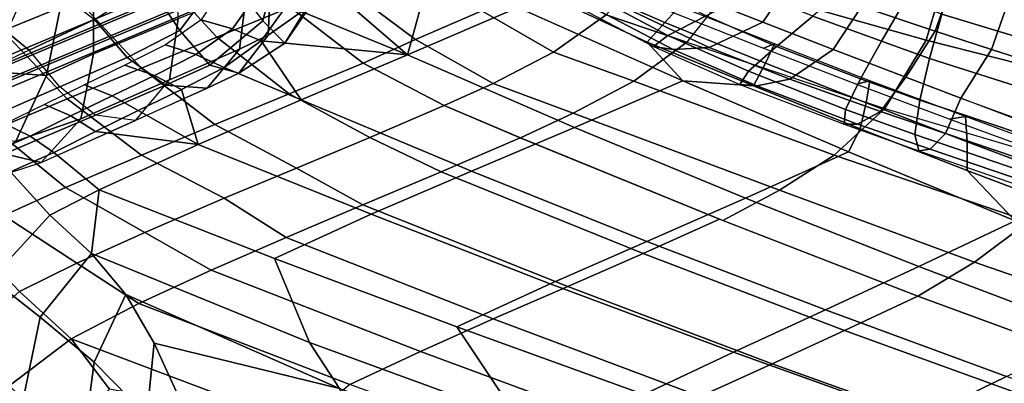
# Model space of a CAD drawing. Units: inches. Extents: x -22.2 to 14, y -17.3 to 17.3.
# Drawn here: x -9.2 to 1, y -10.7 to -6.9 of the extents above; entities that cross this region are included whole.
import ezdxf

# ---------------------------------------------------------------- set-up
doc = ezdxf.new("R2010")
doc.units = ezdxf.units.IN
doc.header["$MEASUREMENT"] = 0
for name, color, linetype in [('SEAT-BASE', 5, 'Continuous'), ('SEAT-CUSHION', 5, 'Continuous'), ('SEAT-OUTERSHELL', 5, 'Continuous'), ('SEAT-SHELL', 5, 'Continuous')]:
    doc.layers.add(name, color=color, linetype=linetype)

msp = doc.modelspace()

# ---------------------------------------------------------------- linework, layer by layer
at = {"layer": 'SEAT-BASE'}
for points in [[(-12.875, -8.135, 5.166), (-2.816, -0.21, 7.57), (-2.88, -0.177, 7.708), (-12.94, -8.103, 5.304)], [(-12.94, -8.103, 5.304), (-2.88, -0.177, 7.708), (-2.846, -0.265, 7.833), (-12.906, -8.19, 5.429)], [(-12.906, -8.19, 5.429), (-2.846, -0.265, 7.833), (-2.747, -0.385, 7.819), (-12.807, -8.311, 5.415)], [(-12.777, -8.256, 5.152), (-2.717, -0.33, 7.556), (-2.816, -0.21, 7.57), (-12.875, -8.135, 5.166)], [(-12.807, -8.311, 5.415), (-2.747, -0.385, 7.819), (-2.683, -0.418, 7.681), (-12.742, -8.343, 5.277)], [(-12.742, -8.343, 5.277), (-2.683, -0.418, 7.681), (-2.717, -0.33, 7.556), (-12.777, -8.256, 5.152)], [(-12.572, -8.742, 5.494), (-0.081, -3.499, 8.479), (-0.078, -3.426, 8.341), (-12.569, -8.669, 5.356)], [(-12.569, -8.669, 5.356), (-0.078, -3.426, 8.341), (-0.018, -3.499, 8.216), (-12.509, -8.742, 5.231)], [(-12.514, -8.886, 5.508), (-0.023, -3.643, 8.493), (-0.081, -3.499, 8.479), (-12.572, -8.742, 5.494)], [(-12.509, -8.742, 5.231), (-0.018, -3.499, 8.216), (0.04, -3.643, 8.23), (-12.451, -8.886, 5.245)], [(0.477, -3.524, 8.325), (10.004, -12.257, 4.903), (9.917, -12.304, 4.782), (0.39, -3.571, 8.204)], [(0.462, -3.594, 8.464), (9.99, -12.327, 5.042), (10.004, -12.257, 4.903), (0.477, -3.524, 8.325)], [(-12.454, -8.959, 5.383), (0.037, -3.716, 8.368), (-0.023, -3.643, 8.493), (-12.514, -8.886, 5.508)], [(-12.451, -8.886, 5.245), (0.04, -3.643, 8.23), (0.037, -3.716, 8.368), (-12.454, -8.959, 5.383)], [(0.39, -3.571, 8.204), (9.917, -12.304, 4.782), (9.816, -12.422, 4.8), (0.288, -3.689, 8.222)], [(0.361, -3.712, 8.482), (9.888, -12.445, 5.06), (9.99, -12.327, 5.042), (0.462, -3.594, 8.464)], [(0.288, -3.689, 8.222), (9.816, -12.422, 4.8), (9.801, -12.492, 4.939), (0.274, -3.759, 8.361)], [(0.274, -3.759, 8.361), (9.801, -12.492, 4.939), (9.888, -12.445, 5.06), (0.361, -3.712, 8.482)]]:
    msp.add_3dface(points, dxfattribs=at)
at = {"layer": 'SEAT-CUSHION'}
for points in [[(-7.822, -6.556, 13.966), (-7.527, -5.816, 12.997), (-7.047, -6.414, 13.137), (-7.502, -7.029, 14.191)], [(-8.397, -7.272, 18.312), (-7.52, -6.909, 17.095), (-7.538, -6.255, 17.197), (-8.397, -6.58, 18.357)], [(-6.645, -6.929, 13.551), (-6.473, -6.269, 12.789), (-7.047, -6.414, 13.137)], [(-6.42, -7.16, 14.241), (-6.156, -6.737, 13.46), (-6.473, -6.269, 12.789), (-6.645, -6.929, 13.551)], [(-6.593, -7.079, 15.446), (-6.15, -6.769, 14.663), (-6.196, -6.23, 15.023), (-6.565, -6.495, 15.673)], [(-1.203, -6.529, 10.888), (-2.056, -6.232, 10.667), (-2.318, -6.613, 10.954), (-1.481, -6.945, 11.19)], [(0.501, -6.458, 11.052), (-0.271, -6.235, 10.86), (-0.464, -6.781, 11.08), (0.298, -7.036, 11.279)], [(-6.42, -7.16, 14.241), (-6.156, -6.737, 13.46), (-5.88, -6.357, 13.95), (-6.15, -6.769, 14.663)], [(2.315, -6.913, 14.862), (0.505, -6.396, 14.391), (0.366, -6.862, 14.291), (2.163, -7.406, 14.756)], [(-9.655, -6.751, 16.074), (-8.986, -6.452, 15.06), (-8.384, -6.916, 14.874), (-9.061, -7.234, 15.954)], [(-7.502, -7.029, 14.191), (-7.047, -6.414, 13.137), (-6.645, -6.929, 13.551), (-7.194, -7.388, 14.573)], [(-6.889, -7.223, 15.887), (-6.593, -7.079, 15.446), (-6.565, -6.495, 15.673), (-6.81, -6.616, 16.051)], [(1.09, -6.625, 11.198), (0.501, -6.458, 11.052), (0.298, -7.036, 11.279), (0.879, -7.227, 11.431)], [(-8.881, -7.494, 18.997), (-8.397, -7.272, 18.312), (-8.397, -6.58, 18.357), (-8.731, -6.768, 18.815)], [(-8.384, -6.916, 14.874), (-7.822, -6.556, 13.966), (-7.502, -7.029, 14.191), (-8.046, -7.308, 15.028)], [(-3.266, -6.651, 12.782), (-2.462, -7.08, 13.002), (-2.067, -6.88, 13.44), (-2.779, -6.511, 13.272)], [(-0.464, -6.781, 11.08), (-1.203, -6.529, 10.888), (-1.481, -6.945, 11.19), (-0.756, -7.227, 11.395)], [(-0.967, -6.883, 13.871), (-0.256, -7.141, 14.029), (-0.017, -6.728, 14.197), (-0.574, -6.54, 14.067)], [(-7.612, -7.538, 16.918), (-6.889, -7.223, 15.887), (-6.81, -6.616, 16.051), (-7.52, -6.909, 17.095)], [(-3.476, -6.741, 12.135), (-2.613, -7.195, 12.422), (-2.462, -7.08, 13.002), (-3.266, -6.651, 12.782)], [(-1.481, -6.945, 11.19), (-2.318, -6.613, 10.954), (-2.881, -6.807, 11.12), (-2.037, -7.207, 11.391)], [(-2.067, -6.88, 13.44), (-1.34, -7.195, 13.6), (-0.967, -6.883, 13.871), (-1.577, -6.634, 13.739)], [(2.889, -7.119, 11.652), (1.09, -6.625, 11.198), (0.879, -7.227, 11.431), (2.654, -7.794, 11.899)], [(-9.942, -7.649, 17.353), (-9.942, -7.649, 17.353), (-9.655, -6.751, 16.074), (-9.061, -7.234, 15.954)], [(-9.477, -7.455, 19.813), (-8.881, -7.494, 18.997), (-8.731, -6.768, 18.815), (-9.169, -6.778, 19.413)], [(-6.894, -7.472, 15.089), (-6.42, -7.16, 14.241), (-6.15, -6.769, 14.663), (-6.593, -7.079, 15.446)], [(-2.409, -7.226, 11.83), (-3.259, -6.783, 11.55), (-3.476, -6.741, 12.135), (-2.613, -7.195, 12.422)], [(-2.037, -7.207, 11.391), (-2.881, -6.807, 11.12), (-3.259, -6.783, 11.55), (-2.409, -7.226, 11.83)], [(0.298, -7.036, 11.279), (-0.464, -6.781, 11.08), (-0.756, -7.227, 11.395), (-0.007, -7.513, 11.605)], [(-0.256, -7.141, 14.029), (0.239, -7.319, 14.146), (0.366, -6.862, 14.291), (-0.017, -6.728, 14.197)], [(-8.526, -7.942, 18.205), (-7.612, -7.538, 16.918), (-7.52, -6.909, 17.095), (-8.397, -7.272, 18.312)], [(-2.462, -7.08, 13.002), (-1.632, -7.451, 13.204), (-1.34, -7.195, 13.6), (-2.067, -6.88, 13.44)], [(-1.34, -7.195, 13.6), (-0.475, -7.528, 13.788), (-0.256, -7.141, 14.029), (-0.967, -6.883, 13.871)], [(2.163, -7.406, 14.756), (0.366, -6.862, 14.291), (0.239, -7.319, 14.146), (2.025, -7.888, 14.6)], [(-9.061, -7.234, 15.954), (-8.384, -6.916, 14.874), (-8.046, -7.308, 15.028), (-8.743, -7.612, 16.096)], [(-7.194, -7.388, 14.573), (-6.645, -6.929, 13.551), (-6.42, -7.16, 14.241), (-6.894, -7.472, 15.089)], [(-0.756, -7.227, 11.395), (-1.481, -6.945, 11.19), (-2.037, -7.207, 11.391), (-1.202, -7.531, 11.625)], [(-8.046, -7.308, 15.028), (-7.502, -7.029, 14.191), (-7.194, -7.388, 14.573), (-7.65, -7.593, 15.251)], [(-7.221, -7.627, 15.562), (-6.894, -7.472, 15.089), (-6.593, -7.079, 15.446), (-6.889, -7.223, 15.887)], [(-2.613, -7.195, 12.422), (-1.721, -7.586, 12.682), (-1.632, -7.451, 13.204), (-2.462, -7.08, 13.002)], [(0.879, -7.227, 11.431), (0.298, -7.036, 11.279), (-0.007, -7.513, 11.605), (0.564, -7.728, 11.764)], [(-1.543, -7.603, 12.11), (-2.409, -7.226, 11.83), (-2.613, -7.195, 12.422), (-1.721, -7.586, 12.682)], [(-1.202, -7.531, 11.625), (-2.037, -7.207, 11.391), (-2.409, -7.226, 11.83), (-1.543, -7.603, 12.11)], [(-1.632, -7.451, 13.204), (-0.629, -7.845, 13.43), (-0.475, -7.528, 13.788), (-1.34, -7.195, 13.6)], [(-0.475, -7.528, 13.788), (0.138, -7.75, 13.926), (0.239, -7.319, 14.146), (-0.256, -7.141, 14.029)], [(-9.061, -7.234, 15.954), (-9.942, -7.649, 17.353), (-9.65, -8.009, 17.483), (-8.743, -7.612, 16.096)], [(-9.198, -8.174, 19.116), (-8.526, -7.942, 18.205), (-8.397, -7.272, 18.312), (-8.881, -7.494, 18.997)], [(-8.937, -8.393, 17.923), (-7.221, -7.627, 15.562), (-6.889, -7.223, 15.887), (-8.526, -7.942, 18.205)], [(-8.743, -7.612, 16.096), (-8.046, -7.308, 15.028), (-7.65, -7.593, 15.251), (-8.374, -7.904, 16.298)], [(-0.007, -7.513, 11.605), (-0.756, -7.227, 11.395), (-1.202, -7.531, 11.625), (-0.267, -7.868, 11.92)], [(2.025, -7.888, 14.6), (0.239, -7.319, 14.146), (0.138, -7.75, 13.926), (1.913, -8.342, 14.361)], [(2.654, -7.794, 11.899), (0.879, -7.227, 11.431), (0.564, -7.728, 11.764), (2.311, -8.367, 12.253)], [(-7.65, -7.593, 15.251), (-7.194, -7.388, 14.573), (-6.894, -7.472, 15.089), (-7.221, -7.627, 15.562)], [(-9.968, -8.091, 20.058), (-9.198, -8.174, 19.116), (-8.881, -7.494, 18.997), (-9.477, -7.455, 19.813)], [(-1.721, -7.586, 12.682), (-0.643, -7.999, 12.955), (-0.629, -7.845, 13.43), (-1.632, -7.451, 13.204)], [(0.564, -7.728, 11.764), (-0.007, -7.513, 11.605), (-0.267, -7.868, 11.92), (0.405, -8.094, 12.109)], [(-8.743, -7.612, 16.096), (-9.65, -8.009, 17.483), (-9.316, -8.305, 17.66), (-8.374, -7.904, 16.298)], [(-8.937, -8.393, 17.923), (-7.96, -7.958, 16.58), (-7.612, -7.538, 16.918), (-8.526, -7.942, 18.205)], [(-8.374, -7.904, 16.298), (-7.65, -7.593, 15.251), (-7.221, -7.627, 15.562), (-7.96, -7.958, 16.58)], [(-0.504, -7.997, 12.411), (-1.543, -7.603, 12.11), (-1.721, -7.586, 12.682), (-0.643, -7.999, 12.955)], [(-0.267, -7.868, 11.92), (-1.202, -7.531, 11.625), (-1.543, -7.603, 12.11), (-0.504, -7.997, 12.411)], [(-0.629, -7.845, 13.43), (0.088, -8.104, 13.587), (0.138, -7.75, 13.926), (-0.475, -7.528, 13.788)], [(2.342, -8.408, 12.222), (0.564, -7.728, 11.764), (0.405, -8.094, 12.109), (2.167, -8.689, 12.589)], [(1.913, -8.342, 14.361), (0.138, -7.75, 13.926), (0.088, -8.104, 13.587), (1.859, -8.71, 13.994)], [(-8.374, -7.904, 16.298), (-9.316, -8.305, 17.66), (-8.937, -8.393, 17.923), (-7.96, -7.958, 16.58)], [(-0.643, -7.999, 12.955), (0.128, -8.271, 13.128), (0.088, -8.104, 13.587), (-0.629, -7.845, 13.43)], [(0.405, -8.094, 12.109), (-0.267, -7.868, 11.92), (-0.504, -7.997, 12.411), (0.245, -8.257, 12.6)], [(-9.751, -8.658, 18.977), (-8.937, -8.393, 17.923), (-8.526, -7.942, 18.205), (-9.198, -8.174, 19.116)], [(0.245, -8.257, 12.6), (-0.504, -7.997, 12.411), (-0.643, -7.999, 12.955), (0.128, -8.271, 13.128)], [(1.859, -8.71, 13.994), (0.088, -8.104, 13.587), (0.128, -8.271, 13.128), (1.898, -8.881, 13.504)], [(2.167, -8.689, 12.589), (0.405, -8.094, 12.109), (0.245, -8.257, 12.6), (2.014, -8.859, 13.026)], [(-9.316, -8.305, 17.66), (-10.13, -8.57, 18.715), (-9.751, -8.658, 18.977), (-8.937, -8.393, 17.923)], [(2.014, -8.859, 13.026), (0.245, -8.257, 12.6), (0.128, -8.271, 13.128), (1.898, -8.881, 13.504)]]:
    msp.add_3dface(points, dxfattribs=at)
at = {"layer": 'SEAT-OUTERSHELL'}
for points in [[(-1.801, -6.561, 9.157), (0.203, -7.13, 9.627), (0.474, -6.216, 9.188), (-1.488, -5.723, 8.659)], [(-9.872, -6.234, 14.741), (-9.083, -5.916, 13.598), (-8.553, -6.718, 13.687), (-9.331, -7.035, 14.809)], [(-7.764, -6.398, 12.578), (-7.011, -6.093, 11.549), (-6.363, -6.79, 11.692), (-7.12, -7.1, 12.717)], [(-5.836, -6.548, 10.977), (-5.088, -6.234, 10.043), (-4.385, -6.827, 10.289), (-5.071, -7.124, 11.142)], [(-2.582, -6.297, 9.062), (-1.801, -6.561, 9.157), (-2.269, -7.152, 9.853), (-3.099, -6.868, 9.798)], [(0.203, -7.13, 9.627), (2.16, -7.627, 10.166), (2.408, -6.662, 9.783), (0.474, -6.216, 9.188)], [(-8.553, -6.718, 13.687), (-7.764, -6.398, 12.578), (-7.12, -7.1, 12.717), (-7.899, -7.42, 13.801)], [(-4.385, -6.827, 10.289), (-3.77, -6.506, 9.555), (-3.099, -6.868, 9.798), (-3.645, -7.253, 10.546)], [(-5.071, -7.124, 11.142), (-5.61, -7.366, 11.858), (-6.363, -6.79, 11.692), (-5.836, -6.548, 10.977)], [(-2.269, -7.152, 9.853), (-0.221, -7.835, 10.278), (0.203, -7.13, 9.627), (-1.801, -6.561, 9.157)], [(-9.331, -7.035, 14.809), (-8.553, -6.718, 13.687), (-7.899, -7.42, 13.801), (-8.667, -7.735, 14.898)], [(-7.12, -7.1, 12.717), (-6.363, -6.79, 11.692), (-5.61, -7.366, 11.858), (-6.373, -7.684, 12.879)], [(-5.071, -7.124, 11.142), (-4.385, -6.827, 10.289), (-3.645, -7.253, 10.546), (-4.267, -7.576, 11.377)], [(-3.099, -6.868, 9.798), (-2.269, -7.152, 9.853), (-2.816, -7.552, 10.628), (-3.645, -7.253, 10.546)], [(-10.09, -7.354, 15.945), (-9.331, -7.035, 14.809), (-8.667, -7.735, 14.898), (-9.417, -8.053, 16.008)], [(-7.899, -7.42, 13.801), (-7.12, -7.1, 12.717), (-6.373, -7.684, 12.879), (-7.141, -8.002, 13.937)], [(-4.267, -7.576, 11.377), (-4.774, -7.806, 12.043), (-5.61, -7.366, 11.858), (-5.071, -7.124, 11.142)], [(-2.269, -7.152, 9.853), (-0.221, -7.835, 10.278), (-0.744, -8.319, 11.05), (-2.816, -7.552, 10.628)], [(-0.221, -7.835, 10.278), (1.772, -8.429, 10.75), (2.16, -7.627, 10.166), (0.203, -7.13, 9.627)], [(-3.645, -7.253, 10.546), (-2.816, -7.552, 10.628), (-3.441, -7.885, 11.485), (-4.267, -7.576, 11.377)], [(-8.667, -7.735, 14.898), (-7.899, -7.42, 13.801), (-7.141, -8.002, 13.937), (-7.898, -8.316, 15.005)], [(-6.373, -7.684, 12.879), (-5.61, -7.366, 11.858), (-4.774, -7.806, 12.043), (-5.541, -8.134, 13.06)], [(-4.267, -7.576, 11.377), (-3.441, -7.885, 11.485), (-3.985, -8.14, 12.217), (-4.774, -7.806, 12.043)], [(-2.816, -7.552, 10.628), (-0.744, -8.319, 11.05), (-1.311, -8.679, 11.861), (-3.441, -7.885, 11.485)], [(-7.141, -8.002, 13.937), (-6.373, -7.684, 12.879), (-5.541, -8.134, 13.06), (-6.299, -8.451, 14.086)], [(-9.417, -8.053, 16.008), (-8.667, -7.735, 14.898), (-7.898, -8.316, 15.005), (-8.683, -8.652, 16.154)], [(-4.774, -7.806, 12.043), (-3.988, -8.138, 12.217), (-4.805, -8.491, 13.285), (-5.541, -8.134, 13.06)], [(-3.441, -7.885, 11.485), (-1.311, -8.679, 11.861), (-1.895, -8.993, 12.679), (-3.985, -8.14, 12.217)], [(-0.221, -7.835, 10.278), (1.772, -8.429, 10.75), (1.266, -9.004, 11.493), (-0.744, -8.319, 11.05)], [(-7.898, -8.316, 15.005), (-7.141, -8.002, 13.937), (-6.299, -8.451, 14.086), (-7.046, -8.763, 15.122)], [(-10, -8.312, 16.91), (-9.417, -8.053, 16.008), (-8.683, -8.652, 16.154), (-9.321, -8.939, 17.131)], [(-5.541, -8.134, 13.06), (-4.805, -8.491, 13.285), (-5.612, -8.832, 14.365), (-6.299, -8.451, 14.086)], [(-3.988, -8.138, 12.217), (-1.93, -8.979, 12.672), (-2.718, -9.332, 13.667), (-4.805, -8.491, 13.285)], [(-8.683, -8.652, 16.154), (-7.898, -8.316, 15.005), (-7.046, -8.763, 15.122), (-7.866, -9.116, 16.305)], [(-0.744, -8.319, 11.05), (1.266, -9.004, 11.493), (0.703, -9.421, 12.301), (-1.311, -8.679, 11.861)], [(-6.299, -8.451, 14.086), (-5.612, -8.832, 14.365), (-6.406, -9.167, 15.456), (-7.046, -8.763, 15.122)], [(-4.805, -8.491, 13.285), (-2.718, -9.332, 13.667), (-3.498, -9.674, 14.673), (-5.612, -8.832, 14.365)], [(-9.321, -8.939, 17.131), (-8.683, -8.652, 16.154), (-7.866, -9.116, 16.305), (-8.566, -9.433, 17.362)], [(-1.311, -8.679, 11.861), (0.703, -9.421, 12.301), (0.118, -9.774, 13.124), (-1.895, -8.993, 12.679)], [(-7.046, -8.763, 15.122), (-6.406, -9.167, 15.456), (-7.18, -9.504, 16.56), (-7.866, -9.116, 16.305)], [(-5.612, -8.832, 14.365), (-3.498, -9.674, 14.673), (-4.266, -10.009, 15.689), (-6.406, -9.167, 15.456)], [(-9.731, -9.131, 17.781), (-9.321, -8.939, 17.131), (-8.566, -9.433, 17.362), (-9.158, -9.724, 18.311)], [(-1.93, -8.979, 12.672), (0.118, -9.774, 13.124), (-0.638, -10.13, 14.047), (-2.718, -9.332, 13.667)], [(1.266, -9.004, 11.493), (3.384, -9.674, 11.976), (2.828, -10.158, 12.77), (0.703, -9.421, 12.301)], [(-7.866, -9.116, 16.305), (-7.18, -9.504, 16.56), (-7.926, -9.849, 17.682), (-8.566, -9.433, 17.362)], [(-6.406, -9.167, 15.456), (-4.266, -10.009, 15.689), (-5.019, -10.344, 16.717), (-7.18, -9.504, 16.56)], [(-2.718, -9.332, 13.667), (-0.638, -10.13, 14.047), (-1.387, -10.473, 14.98), (-3.498, -9.674, 14.673)], [(-8.566, -9.433, 17.362), (-7.926, -9.849, 17.682), (-8.625, -10.213, 18.827), (-9.158, -9.724, 18.311)], [(0.703, -9.421, 12.301), (2.828, -10.158, 12.77), (2.246, -10.555, 13.595), (0.118, -9.774, 13.124)], [(-7.18, -9.504, 16.56), (-5.019, -10.344, 16.717), (-5.748, -10.685, 17.761), (-7.926, -9.849, 17.682)], [(-3.498, -9.674, 14.673), (-1.387, -10.473, 14.98), (-2.128, -10.809, 15.922), (-4.266, -10.009, 15.689)], [(-7.926, -9.849, 17.682), (-5.748, -10.685, 17.761), (-6.253, -11.11, 18.826), (-8.625, -10.213, 18.827)], [(0.118, -9.774, 13.124), (2.246, -10.555, 13.595), (1.526, -10.915, 14.443), (-0.638, -10.13, 14.047)], [(-4.266, -10.009, 15.689), (-2.128, -10.809, 15.922), (-2.857, -11.143, 16.875), (-5.019, -10.344, 16.717)], [(-0.638, -10.13, 14.047), (1.526, -10.915, 14.443), (0.81, -11.261, 15.302), (-1.387, -10.473, 14.98)], [(-8.23, -10.734, 19.297), (-8.23, -10.734, 19.297), (-8.625, -10.213, 18.827), (-6.253, -11.11, 18.826)], [(-5.019, -10.344, 16.717), (-2.857, -11.143, 16.875), (-3.566, -11.482, 17.84), (-5.748, -10.685, 17.761)], [(-1.387, -10.473, 14.98), (0.81, -11.261, 15.302), (0.1, -11.599, 16.167), (-2.128, -10.809, 15.922)]]:
    msp.add_3dface(points, dxfattribs=at)
at = {"layer": 'SEAT-SHELL'}
for points in [[(-5.154, -7.28, 13.319), (-5.154, -7.28, 13.319), (-6.3, -6.29, 12.719), (-6.399, -6.772, 13.408)], [(-5.154, -7.28, 13.319), (-5.154, -7.28, 13.319), (-4.885, -6.307, 11.647), (-6.3, -6.29, 12.719)], [(-4.014, -6.792, 11.86), (-4.014, -6.792, 11.86), (-4.885, -6.307, 11.647), (-5.154, -7.28, 13.319)], [(-3.321, -6.383, 10.732), (-3.509, -6.503, 11.14), (-2.494, -6.947, 11.454), (-2.343, -6.781, 10.998)], [(-3.509, -6.503, 11.14), (-3.726, -6.653, 11.524), (-2.677, -7.152, 11.879), (-2.494, -6.947, 11.454)], [(-6.707, -6.653, 13.442), (-7.047, -6.559, 13.434), (-7.284, -6.92, 14.103), (-6.961, -7.013, 14.133)], [(-6.399, -6.772, 13.408), (-6.707, -6.653, 13.442), (-6.961, -7.013, 14.133), (-6.665, -7.136, 14.127)], [(-2.31, -7.549, 12.343), (-2.677, -7.152, 11.879), (-3.726, -6.653, 11.524), (-4.014, -6.792, 11.86)], [(-6.665, -7.136, 14.127), (-6.665, -7.136, 14.127), (-5.154, -7.28, 13.319), (-6.399, -6.772, 13.408)], [(-4.014, -6.792, 11.86), (-5.154, -7.28, 13.319), (-3.426, -8.03, 13.74), (-2.31, -7.549, 12.343)], [(-2.343, -6.781, 10.998), (-2.494, -6.947, 11.454), (-1.456, -7.366, 11.731), (-1.362, -7.168, 11.267)], [(-1.477, -7.212, 11.033), (-1.362, -7.168, 11.267), (-2.343, -6.781, 10.998), (-2.436, -6.835, 10.767)], [(-6.961, -7.013, 14.133), (-7.284, -6.92, 14.103), (-7.652, -7.178, 14.762), (-7.337, -7.278, 14.814)], [(-6.665, -7.136, 14.127), (-6.961, -7.013, 14.133), (-7.337, -7.278, 14.814), (-7.046, -7.412, 14.833)], [(-2.494, -6.947, 11.454), (-2.677, -7.152, 11.879), (-1.578, -7.603, 12.161), (-1.456, -7.366, 11.731)], [(-7.337, -7.278, 14.814), (-7.652, -7.178, 14.762), (-8.07, -7.387, 15.409), (-7.767, -7.495, 15.481)], [(-6.665, -7.136, 14.127), (-6.665, -7.136, 14.127), (-7.046, -7.412, 14.833), (-6.249, -7.747, 14.821)], [(-5.154, -7.28, 13.319), (-5.154, -7.28, 13.319), (-6.665, -7.136, 14.127), (-6.249, -7.747, 14.821)], [(-1.578, -7.603, 12.161), (-1.578, -7.603, 12.161), (-2.677, -7.152, 11.879), (-2.31, -7.549, 12.343)], [(-0.516, -7.583, 11.3), (-0.377, -7.548, 11.537), (-1.362, -7.168, 11.267), (-1.477, -7.212, 11.033)], [(-1.362, -7.168, 11.267), (-1.456, -7.366, 11.731), (-0.415, -7.777, 12.01), (-0.377, -7.548, 11.537)], [(-7.046, -7.412, 14.833), (-7.337, -7.278, 14.814), (-7.767, -7.495, 15.481), (-7.486, -7.639, 15.523)], [(-5.154, -7.28, 13.319), (-6.249, -7.747, 14.821), (-4.491, -8.484, 15.131), (-3.426, -8.03, 13.74)], [(-7.767, -7.495, 15.481), (-8.07, -7.387, 15.409), (-8.489, -7.59, 16.057), (-8.202, -7.703, 16.148)], [(-6.249, -7.747, 14.821), (-7.046, -7.412, 14.833), (-7.486, -7.639, 15.523), (-7.316, -8.207, 16.344)], [(-1.456, -7.366, 11.731), (-1.578, -7.603, 12.161), (-0.476, -8.044, 12.445), (-0.415, -7.777, 12.01)], [(-7.486, -7.639, 15.523), (-7.767, -7.495, 15.481), (-8.202, -7.703, 16.148), (-7.933, -7.856, 16.212)], [(-8.202, -7.703, 16.148), (-8.489, -7.59, 16.057), (-8.903, -7.793, 16.709), (-8.63, -7.911, 16.819)], [(-2.31, -7.549, 12.343), (-3.426, -8.03, 13.74), (-1.662, -8.76, 14.14), (-0.597, -8.283, 12.83)], [(-0.597, -8.283, 12.83), (-0.476, -8.044, 12.445), (-1.578, -7.603, 12.161), (-2.31, -7.549, 12.343)], [(0.448, -7.945, 11.566), (0.61, -7.919, 11.806), (-0.377, -7.548, 11.537), (-0.516, -7.583, 11.3)], [(-0.377, -7.548, 11.537), (-0.415, -7.777, 12.01), (0.629, -8.179, 12.29), (0.61, -7.919, 11.806)], [(-7.933, -7.856, 16.212), (-8.202, -7.703, 16.148), (-8.63, -7.911, 16.819), (-8.374, -8.072, 16.905)], [(-7.316, -8.207, 16.344), (-7.316, -8.207, 16.344), (-7.486, -7.639, 15.523), (-7.933, -7.856, 16.212)], [(-8.63, -7.911, 16.819), (-8.903, -7.793, 16.709), (-9.311, -7.995, 17.365), (-9.05, -8.121, 17.495)], [(-6.249, -7.747, 14.821), (-7.316, -8.207, 16.344), (-5.529, -8.928, 16.528), (-4.491, -8.484, 15.131)], [(-0.415, -7.777, 12.01), (-0.476, -8.044, 12.445), (0.629, -8.475, 12.732), (0.629, -8.179, 12.29)], [(-8.374, -8.072, 16.905), (-8.63, -7.911, 16.819), (-9.05, -8.121, 17.495), (-8.806, -8.29, 17.603)], [(-7.316, -8.207, 16.344), (-7.316, -8.207, 16.344), (-7.933, -7.856, 16.212), (-8.374, -8.072, 16.905)], [(1.415, -8.3, 11.832), (1.6, -8.282, 12.076), (0.61, -7.919, 11.806), (0.448, -7.945, 11.566)], [(0.61, -7.919, 11.806), (0.629, -8.179, 12.29), (1.675, -8.572, 12.573), (1.6, -8.282, 12.076)], [(-9.05, -8.121, 17.495), (-9.311, -7.995, 17.365), (-9.734, -8.178, 18.017), (-9.486, -8.311, 18.168)], [(-3.426, -8.03, 13.74), (-4.491, -8.484, 15.131), (-2.682, -9.208, 15.434), (-1.662, -8.76, 14.14)], [(-8.806, -8.29, 17.603), (-9.05, -8.121, 17.495), (-9.486, -8.311, 18.168), (-9.253, -8.489, 18.297)], [(-7.316, -8.207, 16.344), (-8.374, -8.072, 16.905), (-8.806, -8.29, 17.603), (-8.337, -8.677, 17.895)], [(1.125, -8.994, 13.32), (0.629, -8.475, 12.732), (-0.476, -8.044, 12.445), (-0.597, -8.283, 12.83)], [(-7.316, -8.207, 16.344), (-8.337, -8.677, 17.895), (-6.526, -9.383, 17.967), (-5.529, -8.928, 16.528)], [(0.629, -8.179, 12.29), (0.629, -8.475, 12.732), (1.738, -8.896, 13.023), (1.675, -8.572, 12.573)], [(-8.848, -8.937, 18.732), (-8.337, -8.677, 17.895), (-8.806, -8.29, 17.603), (-9.253, -8.489, 18.297)], [(-0.597, -8.283, 12.83), (-1.662, -8.76, 14.14), (0.129, -9.468, 14.528), (1.125, -8.994, 13.32)], [(-9.726, -8.646, 18.979), (-9.451, -9.596, 20.156), (-8.848, -8.937, 18.732), (-9.253, -8.489, 18.297)], [(-4.491, -8.484, 15.131), (-5.529, -8.928, 16.528), (-3.679, -9.645, 16.727), (-2.682, -9.208, 15.434)], [(1.738, -8.896, 13.023), (1.738, -8.896, 13.023), (0.629, -8.475, 12.732), (1.125, -8.994, 13.32)], [(-8.416, -9.334, 19.152), (-8.337, -8.677, 17.895), (-8.848, -8.937, 18.732), (-8.416, -9.334, 19.152)], [(-6.164, -10.254, 19.27), (-6.526, -9.383, 17.967), (-8.337, -8.677, 17.895), (-8.416, -9.334, 19.152)], [(-1.662, -8.76, 14.14), (-2.682, -9.208, 15.434), (-0.835, -9.916, 15.731), (0.129, -9.468, 14.528)], [(-9.451, -9.596, 20.156), (-8.946, -9.989, 20.387), (-8.416, -9.334, 19.152), (-8.848, -8.937, 18.732)], [(-5.529, -8.928, 16.528), (-6.526, -9.383, 17.967), (-4.643, -10.09, 18.06), (-3.679, -9.645, 16.727)], [(1.125, -8.994, 13.32), (0.129, -9.468, 14.528), (1.937, -10.153, 14.911), (2.856, -9.681, 13.813)], [(-2.682, -9.208, 15.434), (-3.679, -9.645, 16.727), (-1.785, -10.351, 16.936), (-0.835, -9.916, 15.731)], [(-8.946, -9.989, 20.387), (-8.39, -10.457, 20.542), (-8.062, -9.758, 19.613), (-8.416, -9.334, 19.152)], [(-6.164, -10.254, 19.27), (-8.416, -9.334, 19.152), (-8.062, -9.758, 19.613), (-5.854, -10.729, 19.788)], [(-4.008, -11.042, 19.286), (-4.643, -10.09, 18.06), (-6.526, -9.383, 17.967), (-6.164, -10.254, 19.27)], [(0.129, -9.468, 14.528), (-0.835, -9.916, 15.731), (1.034, -10.603, 16.028), (1.937, -10.153, 14.911)], [(-9.665, -10.678, 21.422), (-9.155, -11.007, 21.385), (-8.946, -9.989, 20.387), (-9.451, -9.596, 20.156)], [(-3.679, -9.645, 16.727), (-4.643, -10.09, 18.06), (-2.711, -10.789, 18.168), (-1.785, -10.351, 16.936)], [(-9.779, -10.269, 19.557), (-9.158, -9.724, 18.311), (-8.625, -10.213, 18.827), (-9.265, -10.699, 19.912)], [(-8.39, -10.457, 20.542), (-7.843, -11.011, 20.636), (-7.768, -10.259, 20.04), (-8.062, -9.758, 19.613)], [(-7.768, -10.259, 20.04), (-7.768, -10.259, 20.04), (-5.854, -10.729, 19.788), (-8.062, -9.758, 19.613)], [(-0.835, -9.916, 15.731), (-1.785, -10.351, 16.936), (0.135, -11.041, 17.152), (1.034, -10.603, 16.028)], [(-9.155, -11.007, 21.385), (-8.52, -11.448, 21.249), (-8.39, -10.457, 20.542), (-8.946, -9.989, 20.387)], [(-1.84, -11.797, 19.304), (-2.711, -10.789, 18.168), (-4.643, -10.09, 18.06), (-4.008, -11.042, 19.286)], [(-9.265, -10.699, 19.912), (-8.625, -10.213, 18.827), (-8.23, -10.734, 19.297), (-8.72, -11.2, 20.158)], [(-7.843, -11.011, 20.636), (-7.355, -11.612, 20.715), (-7.507, -10.83, 20.394), (-7.768, -10.259, 20.04)], [(-5.854, -10.729, 19.788), (-7.768, -10.259, 20.04), (-7.507, -10.83, 20.394), (-5.605, -11.276, 20.228)], [(-4.008, -11.042, 19.286), (-6.164, -10.254, 19.27), (-5.854, -10.729, 19.788), (-3.823, -11.431, 19.732)], [(-1.785, -10.351, 16.936), (-2.711, -10.789, 18.168), (-0.751, -11.475, 18.285), (0.135, -11.041, 17.152)], [(-8.52, -11.448, 21.249), (-7.849, -11.971, 21.072), (-7.843, -11.011, 20.636), (-8.39, -10.457, 20.542)], [(1.034, -10.603, 16.028), (0.135, -11.041, 17.152), (2.063, -11.708, 17.371), (2.911, -11.268, 16.328)]]:
    msp.add_3dface(points, dxfattribs=at)

doc.saveas('drawing.dxf')
